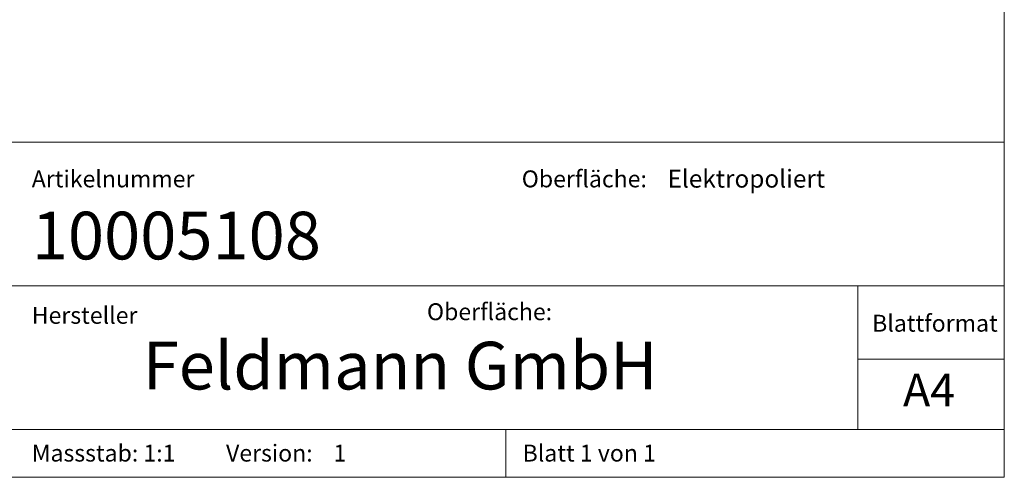
# Model space of a CAD drawing. Units: millimetres. Extents: x 5 to 292, y 5 to 205.
# Drawn here: x 205 to 292, y 5 to 46 of the extents above; entities that cross this region are included whole.
import ezdxf

# ---------------------------------------------------------------- set-up
doc = ezdxf.new("R2010")
doc.units = ezdxf.units.MM
doc.styles.add('SLDTEXTSTYLE0', font='TXT', dxfattribs={"width": 0.75})
doc.styles.add('SLDTEXTSTYLE1', font='TXT', dxfattribs={"width": 0.692308})

msp = doc.modelspace()

# ---------------------------------------------------------------- linework, layer by layer
at = {"color": 7, "linetype": 'Continuous', "lineweight": 0}
for p, q in [((292, 205), (292, 5)), ((203.6, 34.75), (292, 34.75)), ((203.6, 22), (279, 22)), ((292, 22), (279, 22)), ((279, 15.495), (279, 22)), ((279, 9.25), (279, 15.495)), ((292, 15.495), (279, 15.495)), ((159.4, 9.25), (292, 9.25)), ((247.8, 5), (247.8, 9.25)), ((5, 5), (292, 5))]:
    msp.add_line(p, q, dxfattribs=at)

# ---------------------------------------------------------------- texts
at = {"color": 7, "linetype": 'Continuous', "lineweight": 0, "attachment_point": 1}
for s, insert, char_height, style in [('Artikelnummer', (205.752, 32.246), 1.5, 'SLDTEXTSTYLE0'), ('Oberfläche:', (249.204, 32.246), 1.5, 'SLDTEXTSTYLE0'), ('Elektropoliert', (262.128, 32.308), 1.5875, 'SLDTEXTSTYLE0'), ('10005108', (205.752, 28.58), 4.2333, 'SLDTEXTSTYLE0'), ('Hersteller', (205.752, 20.132), 1.5, 'SLDTEXTSTYLE0'), ('Oberfläche:', (240.799, 20.452), 1.5, 'SLDTEXTSTYLE0'), ('Blattformat', (280.277, 19.432), 1.5, 'SLDTEXTSTYLE0'), ('Feldmann GmbH', (215.599, 17.036), 4.23333, 'SLDTEXTSTYLE0'), ('A4', (283.018, 14.214), 2.9104, 'SLDTEXTSTYLE0'), ('Massstab: 1:1', (205.752, 7.9), 1.5, 'SLDTEXTSTYLE0'), ('Version:', (222.981, 7.9), 1.5, 'SLDTEXTSTYLE0'), ('1', (232.509, 7.9), 1.5, 'SLDTEXTSTYLE0'), ('Blatt 1 von 1', (249.278, 7.9), 1.5, 'SLDTEXTSTYLE1')]:
    msp.add_mtext(s, dxfattribs=dict(at, insert=insert, char_height=char_height, style=style))

doc.saveas('drawing.dxf')
